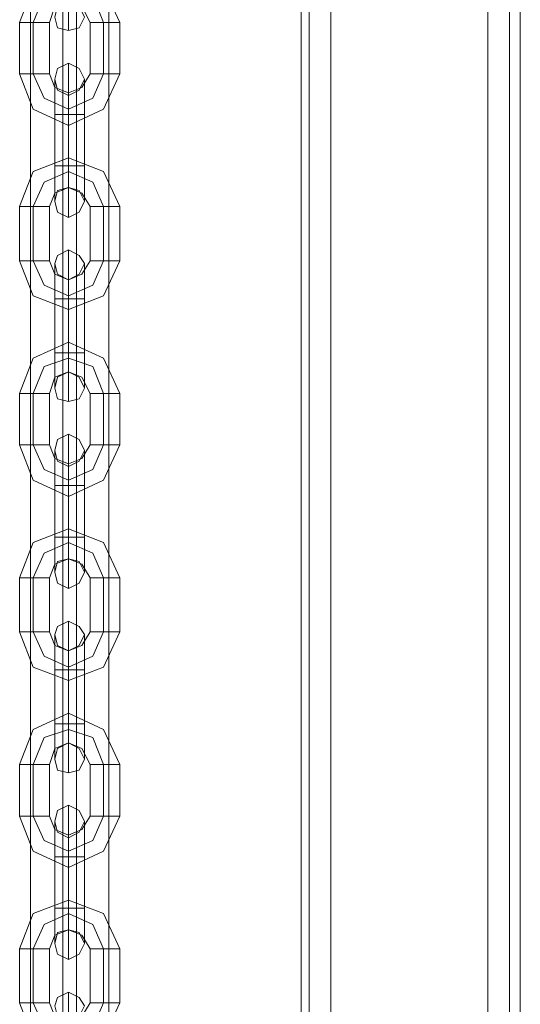
# Model space of a CAD drawing. Extents: x -1589 to 4031, y -3975 to 4622.
# Drawn here: x 1789 to 1889, y 2055 to 2251 of the extents above; entities that cross this region are included whole.
import ezdxf

# ---------------------------------------------------------------- set-up
doc = ezdxf.new("R2010")
doc.units = 0

# ---------------------------------------------------------------- blocks, each defined once
blk = doc.blocks.new('WMF0')
at = {"color": 30, "lineweight": 0}
for points in [[(2920.875, -3036.997), (2920.875, -2102.08)], [(2920.875, -3036.997), (2920.875, -2102.08)], [(2920.875, -3036.997), (2920.875, -2102.08)], [(2920.875, -3036.997), (2920.875, -2102.08)], [(2920.875, -3036.997), (2920.875, -2102.08)], [(2920.875, -3036.997), (2920.875, -2102.08)], [(2923.846, -3036.997), (2939.509, -3036.997), (2939.509, -2102.08)], [(2923.846, -3036.997), (2923.846, -2102.08)], [(2923.846, -3036.997), (2923.846, -2102.08)], [(2923.846, -3036.997), (2923.846, -2102.08)], [(2923.846, -3036.997), (2923.846, -2102.08)], [(2923.846, -3036.997), (2923.846, -2102.08)], [(2939.509, -3036.997), (2923.846, -3036.997), (2923.846, -2102.08)], [(2939.509, -3036.997), (2939.509, -2102.08)], [(2939.509, -3036.997), (2939.509, -2102.08)], [(2939.509, -3036.997), (2939.509, -2102.08)], [(2939.509, -3036.997), (2939.509, -2102.08)], [(2939.509, -3036.997), (2939.509, -2102.08)], [(2941.669, -3036.997), (2941.669, -2102.08)], [(2941.669, -3036.997), (2941.669, -2102.08)], [(2942.75, -3036.997), (2942.75, -2102.08)], [(2942.75, -3036.997), (2942.75, -2102.08)], [(2942.75, -3016.474), (2942.75, -2122.874)], [(2942.75, -3016.474), (2942.75, -2122.874)], [(2942.75, -3016.474), (2942.75, -2122.874)], [(2942.75, -3016.474), (2942.75, -2122.874)]]:
    blk.add_lwpolyline(points, dxfattribs=at)
for points in [[(2921.686, -3036.997), (2921.686, -2102.08), (2921.686, -3036.997), (2921.686, -2102.08), (2921.686, -3036.997), (2921.686, -2102.08), (2921.686, -3036.997)], [(2941.669, -3036.997), (2941.669, -2102.08), (2941.669, -3036.997), (2941.669, -2102.08), (2941.669, -3036.997)]]:
    blk.add_lwpolyline(points, close=True, dxfattribs=at)
at = {"color": 53, "lineweight": 0}
for points in [[(2893.87, -2973.535), (2893.87, -2165.542)], [(2897.111, -2973.535), (2897.111, -2165.542)], [(2898.461, -2973.535), (2898.461, -2165.542)], [(2901.702, -2973.535), (2901.702, -2165.542)]]:
    blk.add_lwpolyline(points, dxfattribs=at)
at = {"color": 253, "lineweight": 0}
for points in [[(2902.782, -2345.936), (2901.162, -2342.425), (2897.651, -2340.805), (2894.14, -2342.425), (2892.79, -2345.936)], [(2897.651, -2341.885), (2897.651, -2345.396), (2897.651, -2346.746)], [(2901.162, -2345.936), (2900.081, -2343.236), (2897.651, -2342.425), (2895.221, -2343.236), (2894.14, -2345.936)], [(2901.162, -2345.936), (2900.081, -2343.236), (2897.651, -2342.425), (2895.221, -2343.236), (2894.14, -2345.936)], [(2899.811, -2345.936), (2899.001, -2344.316), (2897.651, -2343.776), (2896.301, -2344.316), (2895.761, -2345.936)], [(2895.761, -2345.936), (2895.221, -2345.936), (2894.14, -2345.936), (2893.06, -2345.936), (2892.79, -2345.936)], [(2892.79, -2345.936), (2892.79, -2351.067)], [(2893.06, -2345.936), (2894.14, -2345.936), (2895.221, -2345.936), (2895.761, -2345.936)], [(2894.14, -2345.936), (2894.14, -2351.067)], [(2894.14, -2345.936), (2894.14, -2351.067)], [(2895.761, -2345.936), (2895.761, -2351.067)], [(2899.811, -2345.936), (2900.081, -2345.936), (2901.162, -2345.936), (2902.242, -2345.936), (2902.782, -2345.936)], [(2902.242, -2345.936), (2901.162, -2345.936), (2900.081, -2345.936), (2899.811, -2345.936)], [(2899.811, -2351.067), (2899.811, -2345.936)], [(2901.162, -2351.067), (2901.162, -2345.936)], [(2901.162, -2351.067), (2901.162, -2345.936)], [(2902.782, -2351.067), (2902.782, -2345.936)], [(2897.651, -2355.118), (2897.651, -2351.607), (2897.651, -2349.987)], [(2895.761, -2351.067), (2895.221, -2351.067), (2894.14, -2351.067), (2893.06, -2351.067), (2892.79, -2351.067)], [(2892.79, -2351.067), (2894.14, -2354.578), (2897.651, -2356.198), (2901.162, -2354.578), (2902.782, -2351.067)], [(2893.06, -2351.067), (2894.14, -2351.067), (2895.221, -2351.067), (2895.761, -2351.067)], [(2894.14, -2351.067), (2895.221, -2353.498), (2897.651, -2354.578), (2900.081, -2353.498), (2901.162, -2351.067)], [(2894.14, -2351.067), (2895.221, -2353.498), (2897.651, -2354.578), (2900.081, -2353.498), (2901.162, -2351.067)], [(2895.761, -2351.067), (2896.301, -2352.417), (2897.651, -2352.957), (2899.001, -2352.417), (2899.811, -2351.067)], [(2896.301, -2355.118), (2896.301, -2352.687), (2896.301, -2351.607)], [(2897.651, -2351.607), (2897.651, -2355.118)], [(2899.271, -2355.118), (2899.271, -2352.687), (2899.271, -2351.607)], [(2899.811, -2351.067), (2900.081, -2351.067), (2901.162, -2351.067), (2902.242, -2351.067), (2902.782, -2351.067)], [(2902.242, -2351.067), (2901.162, -2351.067), (2900.081, -2351.067), (2899.811, -2351.067)], [(2896.301, -2352.687), (2896.301, -2355.118)], [(2897.651, -2356.198), (2897.651, -2355.658), (2897.651, -2354.578), (2897.651, -2353.498), (2897.651, -2352.957)], [(2899.271, -2352.687), (2899.271, -2355.118)], [(2897.651, -2355.118), (2897.651, -2353.768), (2897.651, -2353.227)], [(2897.651, -2353.498), (2897.651, -2354.578), (2897.651, -2355.658), (2897.651, -2356.198)], [(2897.651, -2353.768), (2897.651, -2355.118)], [(2899.271, -2355.118), (2898.731, -2355.118), (2897.651, -2355.118), (2896.571, -2355.118), (2896.301, -2355.118)], [(2896.301, -2355.118), (2896.571, -2355.118), (2897.651, -2355.118), (2898.731, -2355.118), (2899.271, -2355.118)], [(2898.731, -2355.118), (2897.651, -2355.118), (2896.571, -2355.118), (2896.301, -2355.118)], [(2896.301, -2355.118), (2896.301, -2360.249)], [(2896.301, -2360.249), (2896.301, -2355.118)], [(2896.571, -2355.118), (2897.651, -2355.118), (2898.731, -2355.118), (2899.271, -2355.118)], [(2897.651, -2355.118), (2897.651, -2360.249)], [(2897.651, -2355.118), (2897.651, -2360.249)], [(2897.651, -2360.249), (2897.651, -2355.118)], [(2897.651, -2360.249), (2897.651, -2355.118)], [(2899.271, -2355.118), (2899.271, -2360.249)], [(2899.271, -2360.249), (2899.271, -2355.118)], [(2902.782, -2364.3), (2901.162, -2360.789), (2897.651, -2359.439), (2894.14, -2360.789), (2892.79, -2364.3)], [(2897.651, -2359.439), (2897.651, -2359.709), (2897.651, -2360.789), (2897.651, -2361.869), (2897.651, -2362.409)], [(2897.651, -2361.869), (2897.651, -2360.789), (2897.651, -2359.709), (2897.651, -2359.439)], [(2901.162, -2364.3), (2900.081, -2361.869), (2897.651, -2360.789), (2895.221, -2361.869), (2894.14, -2364.3)], [(2901.162, -2364.3), (2900.081, -2361.869), (2897.651, -2360.789), (2895.221, -2361.869), (2894.14, -2364.3)], [(2896.301, -2360.249), (2896.571, -2360.249), (2897.651, -2360.249), (2898.731, -2360.249), (2899.271, -2360.249)], [(2898.731, -2360.249), (2897.651, -2360.249), (2896.571, -2360.249), (2896.301, -2360.249)], [(2899.271, -2360.249), (2898.731, -2360.249), (2897.651, -2360.249), (2896.571, -2360.249), (2896.301, -2360.249)], [(2896.301, -2360.249), (2896.301, -2362.949), (2896.301, -2363.759)], [(2896.301, -2362.949), (2896.301, -2360.249)], [(2896.571, -2360.249), (2897.651, -2360.249), (2898.731, -2360.249), (2899.271, -2360.249)], [(2897.651, -2360.249), (2897.651, -2363.759), (2897.651, -2365.38)], [(2897.651, -2363.759), (2897.651, -2360.249)], [(2897.651, -2360.249), (2897.651, -2361.869), (2897.651, -2362.409)], [(2897.651, -2361.869), (2897.651, -2360.249)], [(2899.271, -2360.249), (2899.271, -2362.949), (2899.271, -2363.759)], [(2899.271, -2362.949), (2899.271, -2360.249)], [(2899.811, -2364.3), (2899.001, -2362.949), (2897.651, -2362.409), (2896.301, -2362.949), (2895.761, -2364.3)], [(2895.761, -2364.3), (2895.221, -2364.3), (2894.14, -2364.3), (2893.06, -2364.3), (2892.79, -2364.3)], [(2892.79, -2364.3), (2892.79, -2369.701)], [(2893.06, -2364.3), (2894.14, -2364.3), (2895.221, -2364.3), (2895.761, -2364.3)], [(2894.14, -2364.3), (2894.14, -2369.701)], [(2894.14, -2364.3), (2894.14, -2369.701)], [(2895.761, -2364.3), (2895.761, -2369.701)], [(2899.811, -2364.3), (2900.081, -2364.3), (2901.162, -2364.3), (2902.242, -2364.3), (2902.782, -2364.3)], [(2902.242, -2364.3), (2901.162, -2364.3), (2900.081, -2364.3), (2899.811, -2364.3)], [(2899.811, -2369.701), (2899.811, -2364.3)], [(2901.162, -2369.701), (2901.162, -2364.3)], [(2901.162, -2369.701), (2901.162, -2364.3)], [(2902.782, -2369.701), (2902.782, -2364.3)], [(2897.651, -2373.481), (2897.651, -2369.971), (2897.651, -2368.62)], [(2895.761, -2369.701), (2895.221, -2369.701), (2894.14, -2369.701), (2893.06, -2369.701), (2892.79, -2369.701)], [(2892.79, -2369.701), (2894.14, -2373.211), (2897.651, -2374.562), (2901.162, -2373.211), (2902.782, -2369.701)], [(2893.06, -2369.701), (2894.14, -2369.701), (2895.221, -2369.701), (2895.761, -2369.701)], [(2894.14, -2369.701), (2895.221, -2372.131), (2897.651, -2373.211), (2900.081, -2372.131), (2901.162, -2369.701)], [(2894.14, -2369.701), (2895.221, -2372.131), (2897.651, -2373.211), (2900.081, -2372.131), (2901.162, -2369.701)], [(2895.761, -2369.701), (2896.301, -2371.051), (2897.651, -2371.591), (2899.001, -2371.051), (2899.811, -2369.701)], [(2896.301, -2373.481), (2896.301, -2371.051), (2896.301, -2369.971)], [(2897.651, -2369.971), (2897.651, -2373.481)], [(2899.271, -2373.481), (2899.271, -2371.051), (2899.271, -2369.971)], [(2899.811, -2369.701), (2900.081, -2369.701), (2901.162, -2369.701), (2902.242, -2369.701), (2902.782, -2369.701)], [(2902.242, -2369.701), (2901.162, -2369.701), (2900.081, -2369.701), (2899.811, -2369.701)], [(2896.301, -2371.051), (2896.301, -2373.481)], [(2897.651, -2373.481), (2897.651, -2372.131), (2897.651, -2371.591)], [(2897.651, -2374.562), (2897.651, -2374.021), (2897.651, -2373.211), (2897.651, -2372.131), (2897.651, -2371.591)], [(2899.271, -2371.051), (2899.271, -2373.481)], [(2897.651, -2372.131), (2897.651, -2373.481)], [(2897.651, -2372.131), (2897.651, -2373.211), (2897.651, -2374.021), (2897.651, -2374.562)], [(2899.271, -2373.481), (2898.731, -2373.481), (2897.651, -2373.481), (2896.571, -2373.481), (2896.301, -2373.481)], [(2896.301, -2373.481), (2896.571, -2373.481), (2897.651, -2373.481), (2898.731, -2373.481), (2899.271, -2373.481)], [(2898.731, -2373.481), (2897.651, -2373.481), (2896.571, -2373.481), (2896.301, -2373.481)], [(2896.301, -2373.481), (2896.301, -2378.882)], [(2896.301, -2378.882), (2896.301, -2373.481)], [(2896.571, -2373.481), (2897.651, -2373.481), (2898.731, -2373.481), (2899.271, -2373.481)], [(2897.651, -2373.481), (2897.651, -2378.882)], [(2897.651, -2373.481), (2897.651, -2378.882)], [(2897.651, -2378.882), (2897.651, -2373.481)], [(2897.651, -2378.882), (2897.651, -2373.481)], [(2899.271, -2373.481), (2899.271, -2378.882)], [(2899.271, -2378.882), (2899.271, -2373.481)], [(2902.782, -2382.933), (2901.162, -2379.422), (2897.651, -2377.802), (2894.14, -2379.422), (2892.79, -2382.933)], [(2897.651, -2377.802), (2897.651, -2378.342), (2897.651, -2379.422), (2897.651, -2380.503), (2897.651, -2380.773)], [(2897.651, -2380.503), (2897.651, -2379.422), (2897.651, -2378.342), (2897.651, -2377.802)], [(2901.162, -2382.933), (2900.081, -2380.233), (2897.651, -2379.422), (2895.221, -2380.233), (2894.14, -2382.933)], [(2901.162, -2382.933), (2900.081, -2380.233), (2897.651, -2379.422), (2895.221, -2380.233), (2894.14, -2382.933)], [(2896.301, -2378.882), (2896.571, -2378.882), (2897.651, -2378.882), (2898.731, -2378.882), (2899.271, -2378.882)], [(2898.731, -2378.882), (2897.651, -2378.882), (2896.571, -2378.882), (2896.301, -2378.882)], [(2899.271, -2378.882), (2898.731, -2378.882), (2897.651, -2378.882), (2896.571, -2378.882), (2896.301, -2378.882)], [(2896.301, -2378.882), (2896.301, -2381.313), (2896.301, -2382.393)], [(2896.301, -2381.313), (2896.301, -2378.882)], [(2896.571, -2378.882), (2897.651, -2378.882), (2898.731, -2378.882), (2899.271, -2378.882)], [(2897.651, -2378.882), (2897.651, -2382.393), (2897.651, -2383.743)], [(2897.651, -2382.393), (2897.651, -2378.882)], [(2897.651, -2378.882), (2897.651, -2380.233), (2897.651, -2380.773)], [(2897.651, -2380.233), (2897.651, -2378.882)], [(2899.271, -2378.882), (2899.271, -2381.313), (2899.271, -2382.393)], [(2899.271, -2381.313), (2899.271, -2378.882)], [(2899.811, -2382.933), (2899.001, -2381.313), (2897.651, -2380.773), (2896.301, -2381.313), (2895.761, -2382.933)], [(2895.761, -2382.933), (2895.221, -2382.933), (2894.14, -2382.933), (2893.06, -2382.933), (2892.79, -2382.933)], [(2892.79, -2382.933), (2892.79, -2388.064)], [(2893.06, -2382.933), (2894.14, -2382.933), (2895.221, -2382.933), (2895.761, -2382.933)], [(2894.14, -2382.933), (2894.14, -2388.064)], [(2894.14, -2382.933), (2894.14, -2388.064)], [(2895.761, -2382.933), (2895.761, -2388.064)], [(2899.811, -2382.933), (2900.081, -2382.933), (2901.162, -2382.933), (2902.242, -2382.933), (2902.782, -2382.933)], [(2902.242, -2382.933), (2901.162, -2382.933), (2900.081, -2382.933), (2899.811, -2382.933)], [(2899.811, -2388.064), (2899.811, -2382.933)], [(2901.162, -2388.064), (2901.162, -2382.933)], [(2901.162, -2388.064), (2901.162, -2382.933)], [(2902.782, -2388.064), (2902.782, -2382.933)], [(2897.651, -2392.115), (2897.651, -2388.604), (2897.651, -2386.984)], [(2895.761, -2388.064), (2895.221, -2388.064), (2894.14, -2388.064), (2893.06, -2388.064), (2892.79, -2388.064)], [(2892.79, -2388.064), (2894.14, -2391.575), (2897.651, -2393.195), (2901.162, -2391.575), (2902.782, -2388.064)], [(2893.06, -2388.064), (2894.14, -2388.064), (2895.221, -2388.064), (2895.761, -2388.064)], [(2894.14, -2388.064), (2895.221, -2390.495), (2897.651, -2391.575), (2900.081, -2390.495), (2901.162, -2388.064)], [(2894.14, -2388.064), (2895.221, -2390.495), (2897.651, -2391.575), (2900.081, -2390.495), (2901.162, -2388.064)], [(2895.761, -2388.064), (2896.301, -2389.414), (2897.651, -2389.954), (2899.001, -2389.414), (2899.811, -2388.064)], [(2899.811, -2388.064), (2900.081, -2388.064), (2901.162, -2388.064), (2902.242, -2388.064), (2902.782, -2388.064)], [(2902.242, -2388.064), (2901.162, -2388.064), (2900.081, -2388.064), (2899.811, -2388.064)], [(2896.301, -2392.115), (2896.301, -2389.684), (2896.301, -2388.604)], [(2897.651, -2388.604), (2897.651, -2392.115)], [(2899.271, -2392.115), (2899.271, -2389.684), (2899.271, -2388.604)], [(2896.301, -2389.684), (2896.301, -2392.115)], [(2897.651, -2393.195), (2897.651, -2392.655), (2897.651, -2391.575), (2897.651, -2390.495), (2897.651, -2389.954)], [(2897.651, -2392.115), (2897.651, -2390.765), (2897.651, -2390.224)], [(2899.271, -2389.684), (2899.271, -2392.115)], [(2897.651, -2390.495), (2897.651, -2391.575), (2897.651, -2392.655), (2897.651, -2393.195)], [(2897.651, -2390.765), (2897.651, -2392.115)], [(2899.271, -2392.115), (2898.731, -2392.115), (2897.651, -2392.115), (2896.571, -2392.115), (2896.301, -2392.115)], [(2896.301, -2392.115), (2896.571, -2392.115), (2897.651, -2392.115), (2898.731, -2392.115), (2899.271, -2392.115)], [(2898.731, -2392.115), (2897.651, -2392.115), (2896.571, -2392.115), (2896.301, -2392.115)], [(2896.301, -2392.115), (2896.301, -2397.246)], [(2896.301, -2397.246), (2896.301, -2392.115)], [(2896.571, -2392.115), (2897.651, -2392.115), (2898.731, -2392.115), (2899.271, -2392.115)], [(2897.651, -2392.115), (2897.651, -2397.246)], [(2897.651, -2392.115), (2897.651, -2397.246)], [(2897.651, -2397.246), (2897.651, -2392.115)], [(2897.651, -2397.246), (2897.651, -2392.115)], [(2899.271, -2392.115), (2899.271, -2397.246)], [(2899.271, -2397.246), (2899.271, -2392.115)], [(2902.782, -2401.297), (2901.162, -2397.786), (2897.651, -2396.436), (2894.14, -2397.786), (2892.79, -2401.297)], [(2897.651, -2396.436), (2897.651, -2396.706), (2897.651, -2397.786), (2897.651, -2398.866), (2897.651, -2399.406)], [(2897.651, -2398.866), (2897.651, -2397.786), (2897.651, -2396.706), (2897.651, -2396.436)], [(2901.162, -2401.297), (2900.081, -2398.866), (2897.651, -2397.786), (2895.221, -2398.866), (2894.14, -2401.297)], [(2901.162, -2401.297), (2900.081, -2398.866), (2897.651, -2397.786), (2895.221, -2398.866), (2894.14, -2401.297)], [(2896.301, -2397.246), (2896.571, -2397.246), (2897.651, -2397.246), (2898.731, -2397.246), (2899.271, -2397.246)], [(2898.731, -2397.246), (2897.651, -2397.246), (2896.571, -2397.246), (2896.301, -2397.246)], [(2899.271, -2397.246), (2898.731, -2397.246), (2897.651, -2397.246), (2896.571, -2397.246), (2896.301, -2397.246)], [(2896.301, -2397.246), (2896.301, -2399.946), (2896.301, -2400.756)], [(2896.301, -2399.946), (2896.301, -2397.246)], [(2896.571, -2397.246), (2897.651, -2397.246), (2898.731, -2397.246), (2899.271, -2397.246)], [(2897.651, -2397.246), (2897.651, -2400.756), (2897.651, -2402.377)], [(2897.651, -2400.756), (2897.651, -2397.246)], [(2897.651, -2397.246), (2897.651, -2398.866), (2897.651, -2399.406)], [(2897.651, -2398.866), (2897.651, -2397.246)], [(2899.271, -2397.246), (2899.271, -2399.946), (2899.271, -2400.756)], [(2899.271, -2399.946), (2899.271, -2397.246)], [(2899.811, -2401.297), (2899.001, -2399.946), (2897.651, -2399.406), (2896.301, -2399.946), (2895.761, -2401.297)], [(2895.761, -2401.297), (2895.221, -2401.297), (2894.14, -2401.297), (2893.06, -2401.297), (2892.79, -2401.297)], [(2892.79, -2401.297), (2892.79, -2406.698)], [(2893.06, -2401.297), (2894.14, -2401.297), (2895.221, -2401.297), (2895.761, -2401.297)], [(2894.14, -2401.297), (2894.14, -2406.698)], [(2894.14, -2401.297), (2894.14, -2406.698)], [(2895.761, -2401.297), (2895.761, -2406.698)], [(2899.811, -2401.297), (2900.081, -2401.297), (2901.162, -2401.297), (2902.242, -2401.297), (2902.782, -2401.297)], [(2902.242, -2401.297), (2901.162, -2401.297), (2900.081, -2401.297), (2899.811, -2401.297)], [(2899.811, -2406.698), (2899.811, -2401.297)], [(2901.162, -2406.698), (2901.162, -2401.297)], [(2901.162, -2406.698), (2901.162, -2401.297)], [(2902.782, -2406.698), (2902.782, -2401.297)], [(2897.651, -2410.478), (2897.651, -2406.968), (2897.651, -2405.617)], [(2895.761, -2406.698), (2895.221, -2406.698), (2894.14, -2406.698), (2893.06, -2406.698), (2892.79, -2406.698)], [(2892.79, -2406.698), (2894.14, -2410.208), (2897.651, -2411.559), (2901.162, -2410.208), (2902.782, -2406.698)], [(2893.06, -2406.698), (2894.14, -2406.698), (2895.221, -2406.698), (2895.761, -2406.698)], [(2894.14, -2406.698), (2895.221, -2409.128), (2897.651, -2410.208), (2900.081, -2409.128), (2901.162, -2406.698)], [(2894.14, -2406.698), (2895.221, -2409.128), (2897.651, -2410.208), (2900.081, -2409.128), (2901.162, -2406.698)], [(2895.761, -2406.698), (2896.301, -2408.048), (2897.651, -2408.588), (2899.001, -2408.048), (2899.811, -2406.698)], [(2896.301, -2410.478), (2896.301, -2408.048), (2896.301, -2406.968)], [(2897.651, -2406.968), (2897.651, -2410.478)], [(2899.271, -2410.478), (2899.271, -2408.048), (2899.271, -2406.968)], [(2899.811, -2406.698), (2900.081, -2406.698), (2901.162, -2406.698), (2902.242, -2406.698), (2902.782, -2406.698)], [(2902.242, -2406.698), (2901.162, -2406.698), (2900.081, -2406.698), (2899.811, -2406.698)], [(2896.301, -2408.048), (2896.301, -2410.478)], [(2897.651, -2410.478), (2897.651, -2409.128), (2897.651, -2408.588)], [(2897.651, -2411.559), (2897.651, -2411.018), (2897.651, -2410.208), (2897.651, -2409.128), (2897.651, -2408.588)], [(2899.271, -2408.048), (2899.271, -2410.478)], [(2897.651, -2409.128), (2897.651, -2410.478)], [(2897.651, -2409.128), (2897.651, -2410.208), (2897.651, -2411.018), (2897.651, -2411.559)], [(2899.271, -2410.478), (2898.731, -2410.478), (2897.651, -2410.478), (2896.571, -2410.478), (2896.301, -2410.478)], [(2896.301, -2410.478), (2896.571, -2410.478), (2897.651, -2410.478), (2898.731, -2410.478), (2899.271, -2410.478)], [(2898.731, -2410.478), (2897.651, -2410.478), (2896.571, -2410.478), (2896.301, -2410.478)], [(2896.301, -2410.478), (2896.301, -2415.879)], [(2896.301, -2415.879), (2896.301, -2410.478)], [(2896.571, -2410.478), (2897.651, -2410.478), (2898.731, -2410.478), (2899.271, -2410.478)], [(2897.651, -2410.478), (2897.651, -2415.879)], [(2897.651, -2410.478), (2897.651, -2415.879)], [(2897.651, -2415.879), (2897.651, -2410.478)], [(2897.651, -2415.879), (2897.651, -2410.478)], [(2899.271, -2410.478), (2899.271, -2415.879)], [(2899.271, -2415.879), (2899.271, -2410.478)], [(2902.782, -2419.93), (2901.162, -2416.419), (2897.651, -2414.799), (2894.14, -2416.419), (2892.79, -2419.93)], [(2897.651, -2414.799), (2897.651, -2415.339), (2897.651, -2416.419), (2897.651, -2417.5), (2897.651, -2417.77)], [(2897.651, -2417.5), (2897.651, -2416.419), (2897.651, -2415.339), (2897.651, -2414.799)], [(2901.162, -2419.93), (2900.081, -2417.23), (2897.651, -2416.419), (2895.221, -2417.23), (2894.14, -2419.93)], [(2901.162, -2419.93), (2900.081, -2417.23), (2897.651, -2416.419), (2895.221, -2417.23), (2894.14, -2419.93)], [(2896.301, -2415.879), (2896.571, -2415.879), (2897.651, -2415.879), (2898.731, -2415.879), (2899.271, -2415.879)], [(2898.731, -2415.879), (2897.651, -2415.879), (2896.571, -2415.879), (2896.301, -2415.879)], [(2899.271, -2415.879), (2898.731, -2415.879), (2897.651, -2415.879), (2896.571, -2415.879), (2896.301, -2415.879)], [(2896.301, -2415.879), (2896.301, -2418.31), (2896.301, -2419.39)], [(2896.301, -2418.31), (2896.301, -2415.879)], [(2896.571, -2415.879), (2897.651, -2415.879), (2898.731, -2415.879), (2899.271, -2415.879)], [(2897.651, -2415.879), (2897.651, -2419.39), (2897.651, -2420.74)], [(2897.651, -2419.39), (2897.651, -2415.879)], [(2897.651, -2415.879), (2897.651, -2417.23), (2897.651, -2417.77)], [(2897.651, -2417.23), (2897.651, -2415.879)], [(2899.271, -2415.879), (2899.271, -2418.31), (2899.271, -2419.39)], [(2899.271, -2418.31), (2899.271, -2415.879)], [(2899.811, -2419.93), (2899.001, -2418.31), (2897.651, -2417.77), (2896.301, -2418.31), (2895.761, -2419.93)], [(2895.761, -2419.93), (2895.221, -2419.93), (2894.14, -2419.93), (2893.06, -2419.93), (2892.79, -2419.93)], [(2892.79, -2419.93), (2892.79, -2425.061)], [(2893.06, -2419.93), (2894.14, -2419.93), (2895.221, -2419.93), (2895.761, -2419.93)], [(2894.14, -2419.93), (2894.14, -2425.061)], [(2894.14, -2419.93), (2894.14, -2425.061)], [(2895.761, -2419.93), (2895.761, -2425.061)], [(2899.811, -2419.93), (2900.081, -2419.93), (2901.162, -2419.93), (2902.242, -2419.93), (2902.782, -2419.93)], [(2902.242, -2419.93), (2901.162, -2419.93), (2900.081, -2419.93), (2899.811, -2419.93)], [(2899.811, -2425.061), (2899.811, -2419.93)], [(2901.162, -2425.061), (2901.162, -2419.93)], [(2901.162, -2425.061), (2901.162, -2419.93)], [(2902.782, -2425.061), (2902.782, -2419.93)], [(2897.651, -2429.112), (2897.651, -2425.601), (2897.651, -2423.981)], [(2895.761, -2425.061), (2895.221, -2425.061), (2894.14, -2425.061), (2893.06, -2425.061), (2892.79, -2425.061)], [(2892.79, -2425.061), (2894.14, -2428.572), (2897.651, -2430.192), (2901.162, -2428.572), (2902.782, -2425.061)], [(2893.06, -2425.061), (2894.14, -2425.061), (2895.221, -2425.061), (2895.761, -2425.061)], [(2894.14, -2425.061), (2895.221, -2427.492), (2897.651, -2428.572), (2900.081, -2427.492), (2901.162, -2425.061)], [(2894.14, -2425.061), (2895.221, -2427.492), (2897.651, -2428.572), (2900.081, -2427.492), (2901.162, -2425.061)], [(2895.761, -2425.061), (2896.301, -2426.411), (2897.651, -2426.951), (2899.001, -2426.411), (2899.811, -2425.061)], [(2896.301, -2429.112), (2896.301, -2426.681), (2896.301, -2425.601)], [(2897.651, -2425.601), (2897.651, -2429.112)], [(2899.271, -2429.112), (2899.271, -2426.681), (2899.271, -2425.601)], [(2899.811, -2425.061), (2900.081, -2425.061), (2901.162, -2425.061), (2902.242, -2425.061), (2902.782, -2425.061)], [(2902.242, -2425.061), (2901.162, -2425.061), (2900.081, -2425.061), (2899.811, -2425.061)], [(2896.301, -2426.681), (2896.301, -2429.112)], [(2897.651, -2430.192), (2897.651, -2429.652), (2897.651, -2428.572), (2897.651, -2427.492), (2897.651, -2426.951)], [(2897.651, -2429.112), (2897.651, -2427.762), (2897.651, -2427.222)], [(2897.651, -2427.492), (2897.651, -2428.572), (2897.651, -2429.652), (2897.651, -2430.192)], [(2899.271, -2426.681), (2899.271, -2429.112)], [(2897.651, -2427.762), (2897.651, -2429.112)], [(2899.271, -2429.112), (2898.731, -2429.112), (2897.651, -2429.112), (2896.571, -2429.112), (2896.301, -2429.112)], [(2896.301, -2429.112), (2896.571, -2429.112), (2897.651, -2429.112), (2898.731, -2429.112), (2899.271, -2429.112)], [(2898.731, -2429.112), (2897.651, -2429.112), (2896.571, -2429.112), (2896.301, -2429.112)], [(2896.301, -2429.112), (2896.301, -2434.243)], [(2896.301, -2434.243), (2896.301, -2429.112)], [(2896.571, -2429.112), (2897.651, -2429.112), (2898.731, -2429.112), (2899.271, -2429.112)], [(2897.651, -2429.112), (2897.651, -2434.243)], [(2897.651, -2429.112), (2897.651, -2434.243)], [(2897.651, -2434.243), (2897.651, -2429.112)], [(2897.651, -2434.243), (2897.651, -2429.112)], [(2899.271, -2429.112), (2899.271, -2434.243)], [(2899.271, -2434.243), (2899.271, -2429.112)], [(2902.782, -2438.294), (2901.162, -2434.783), (2897.651, -2433.433), (2894.14, -2434.783), (2892.79, -2438.294)], [(2897.651, -2433.433), (2897.651, -2433.703), (2897.651, -2434.783), (2897.651, -2435.863), (2897.651, -2436.403)], [(2897.651, -2435.863), (2897.651, -2434.783), (2897.651, -2433.703), (2897.651, -2433.433)], [(2896.301, -2434.243), (2896.571, -2434.243), (2897.651, -2434.243), (2898.731, -2434.243), (2899.271, -2434.243)], [(2898.731, -2434.243), (2897.651, -2434.243), (2896.571, -2434.243), (2896.301, -2434.243)], [(2899.271, -2434.243), (2898.731, -2434.243), (2897.651, -2434.243), (2896.571, -2434.243), (2896.301, -2434.243)], [(2896.301, -2434.243), (2896.301, -2436.943), (2896.301, -2437.754)], [(2896.301, -2436.943), (2896.301, -2434.243)], [(2896.571, -2434.243), (2897.651, -2434.243), (2898.731, -2434.243), (2899.271, -2434.243)], [(2897.651, -2434.243), (2897.651, -2437.754), (2897.651, -2439.374)], [(2897.651, -2437.754), (2897.651, -2434.243)], [(2897.651, -2434.243), (2897.651, -2435.863), (2897.651, -2436.403)], [(2897.651, -2435.863), (2897.651, -2434.243)], [(2899.271, -2434.243), (2899.271, -2436.943), (2899.271, -2437.754)], [(2899.271, -2436.943), (2899.271, -2434.243)], [(2901.162, -2438.294), (2900.081, -2435.863), (2897.651, -2434.783), (2895.221, -2435.863), (2894.14, -2438.294)], [(2901.162, -2438.294), (2900.081, -2435.863), (2897.651, -2434.783), (2895.221, -2435.863), (2894.14, -2438.294)], [(2899.811, -2438.294), (2899.001, -2436.943), (2897.651, -2436.403), (2896.301, -2436.943), (2895.761, -2438.294)], [(2895.761, -2438.294), (2895.221, -2438.294), (2894.14, -2438.294), (2893.06, -2438.294), (2892.79, -2438.294)], [(2892.79, -2438.294), (2892.79, -2443.695)], [(2893.06, -2438.294), (2894.14, -2438.294), (2895.221, -2438.294), (2895.761, -2438.294)], [(2894.14, -2438.294), (2894.14, -2443.695)], [(2894.14, -2438.294), (2894.14, -2443.695)], [(2895.761, -2438.294), (2895.761, -2443.695)], [(2899.811, -2438.294), (2900.081, -2438.294), (2901.162, -2438.294), (2902.242, -2438.294), (2902.782, -2438.294)], [(2902.242, -2438.294), (2901.162, -2438.294), (2900.081, -2438.294), (2899.811, -2438.294)], [(2899.811, -2443.695), (2899.811, -2438.294)], [(2901.162, -2443.695), (2901.162, -2438.294)], [(2901.162, -2443.695), (2901.162, -2438.294)], [(2902.782, -2443.695), (2902.782, -2438.294)], [(2897.651, -2447.475), (2897.651, -2443.965), (2897.651, -2442.614)], [(2895.761, -2443.695), (2895.221, -2443.695), (2894.14, -2443.695), (2893.06, -2443.695), (2892.79, -2443.695)], [(2892.79, -2443.695), (2894.14, -2447.205), (2897.651, -2448.556), (2901.162, -2447.205), (2902.782, -2443.695)], [(2893.06, -2443.695), (2894.14, -2443.695), (2895.221, -2443.695), (2895.761, -2443.695)], [(2894.14, -2443.695), (2895.221, -2446.125), (2897.651, -2447.205), (2900.081, -2446.125), (2901.162, -2443.695)], [(2894.14, -2443.695), (2895.221, -2446.125), (2897.651, -2447.205), (2900.081, -2446.125), (2901.162, -2443.695)], [(2895.761, -2443.695), (2896.301, -2445.045), (2897.651, -2445.585), (2899.001, -2445.045), (2899.811, -2443.695)], [(2899.811, -2443.695), (2900.081, -2443.695), (2901.162, -2443.695), (2902.242, -2443.695), (2902.782, -2443.695)], [(2902.242, -2443.695), (2901.162, -2443.695), (2900.081, -2443.695), (2899.811, -2443.695)]]:
    blk.add_lwpolyline(points, dxfattribs=at)
for points in [[(2896.301, -2345.396), (2896.571, -2344.316), (2897.651, -2343.776), (2898.731, -2344.316), (2899.271, -2345.396), (2898.731, -2346.476), (2897.651, -2346.746), (2896.571, -2346.476), (2896.301, -2345.396)], [(2899.271, -2351.607), (2898.731, -2350.527), (2897.651, -2349.987), (2896.571, -2350.527), (2896.301, -2351.607), (2896.571, -2352.687), (2897.651, -2353.227), (2898.731, -2352.687), (2899.271, -2351.607)], [(2896.301, -2363.759), (2896.571, -2362.679), (2897.651, -2362.409), (2898.731, -2362.679), (2899.271, -2363.759), (2898.731, -2364.84), (2897.651, -2365.38), (2896.571, -2364.84), (2896.301, -2363.759)], [(2899.271, -2369.971), (2898.731, -2369.16), (2897.651, -2368.62), (2896.571, -2369.16), (2896.301, -2369.971), (2896.571, -2371.051), (2897.651, -2371.591), (2898.731, -2371.051), (2899.271, -2369.971)], [(2896.301, -2382.393), (2896.571, -2381.313), (2897.651, -2380.773), (2898.731, -2381.313), (2899.271, -2382.393), (2898.731, -2383.473), (2897.651, -2383.743), (2896.571, -2383.473), (2896.301, -2382.393)], [(2899.271, -2388.604), (2898.731, -2387.524), (2897.651, -2386.984), (2896.571, -2387.524), (2896.301, -2388.604), (2896.571, -2389.684), (2897.651, -2390.224), (2898.731, -2389.684), (2899.271, -2388.604)], [(2896.301, -2400.756), (2896.571, -2399.676), (2897.651, -2399.406), (2898.731, -2399.676), (2899.271, -2400.756), (2898.731, -2401.837), (2897.651, -2402.377), (2896.571, -2401.837), (2896.301, -2400.756)], [(2899.271, -2406.968), (2898.731, -2406.158), (2897.651, -2405.617), (2896.571, -2406.158), (2896.301, -2406.968), (2896.571, -2408.048), (2897.651, -2408.588), (2898.731, -2408.048), (2899.271, -2406.968)], [(2896.301, -2419.39), (2896.571, -2418.31), (2897.651, -2417.77), (2898.731, -2418.31), (2899.271, -2419.39), (2898.731, -2420.47), (2897.651, -2420.74), (2896.571, -2420.47), (2896.301, -2419.39)], [(2899.271, -2425.601), (2898.731, -2424.521), (2897.651, -2423.981), (2896.571, -2424.521), (2896.301, -2425.601), (2896.571, -2426.681), (2897.651, -2427.222), (2898.731, -2426.681), (2899.271, -2425.601)], [(2896.301, -2437.754), (2896.571, -2436.673), (2897.651, -2436.403), (2898.731, -2436.673), (2899.271, -2437.754), (2898.731, -2438.834), (2897.651, -2439.374), (2896.571, -2438.834), (2896.301, -2437.754)], [(2899.271, -2443.965), (2898.731, -2443.155), (2897.651, -2442.614), (2896.571, -2443.155), (2896.301, -2443.965), (2896.571, -2445.045), (2897.651, -2445.585), (2898.731, -2445.045), (2899.271, -2443.965)]]:
    blk.add_lwpolyline(points, close=True, dxfattribs=at)

msp = doc.modelspace()

# ---------------------------------------------------------------- block references
at = {"xscale": 2.001623500000051, "yscale": 2.001623499999823, "zscale": 2.0016235}
msp.add_blockref('WMF0', (-4001.09, 6946.18), dxfattribs=at)

doc.saveas('drawing.dxf')
